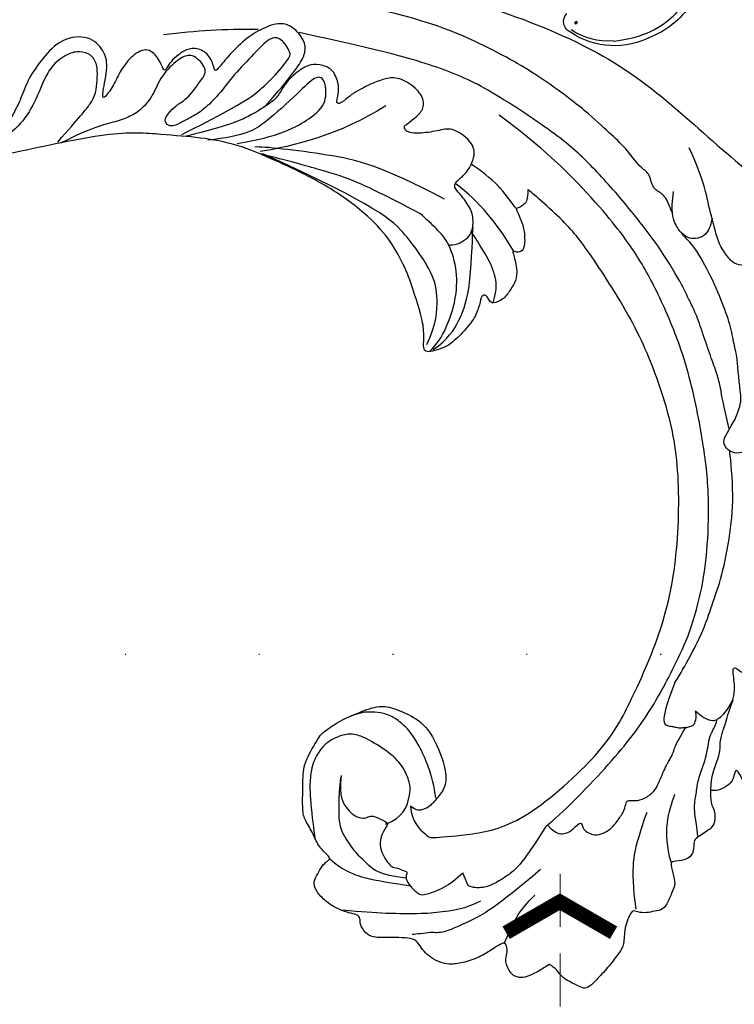
# Model space of a CAD drawing. Units: millimetres. Extents: x 5389 to 9589, y 1172 to 2657.
# Drawn here: x 8238 to 8323, y 1559 to 1677 of the extents above; entities that cross this region are included whole.
import ezdxf
from ezdxf.xclip import XClip

# ---------------------------------------------------------------- set-up
doc = ezdxf.new("R2010")
doc.units = ezdxf.units.MM
doc.header["$XCLIPFRAME"] = 2
doc.linetypes.add('DOT', pattern=[6.35, 0, -6.35])
doc.linetypes.add('HIDDEN', pattern=[9.525, 6.35, -3.175])
for name, color, linetype in [('A-04.尺寸標註', 4, 'Continuous'), ('H-08.木作(細線)', 8, 'Continuous'), ('IE-DIM', 3, 'Continuous'), ('文字', 4, 'Continuous'), ('格子', 1, 'Continuous')]:
    doc.layers.add(name, color=color, linetype=linetype)
doc.layers.add('logo', color=8, linetype='Continuous', plot=False)
doc.styles.add('CHINA', font='SIMPLEX.shx')
doc.styles.get("Standard").update_dxf_attribs({"font": 'arial.ttf'})
doc.styles.add('新細明體', font='txt')
doc.dimstyles.new('5', dxfattribs={"dimtxt": 12.5, "dimasz": 3.75, "dimexe": 2.5, "dimexo": 2.5, "dimgap": 1.5, "dimtad": 2, "dimdec": 0, "dimtxsty": '新細明體', "dimblk": 'ARCHTICK', "dimcen": 5, "dimclrd": 8, "dimclre": 8, "dimclrt": 4, "dimadec": 0, "dimazin": 0, "dimtfac": 1, "dimtdec": 0, "dimtix": 1, "dimtmove": 2, "dimatfit": 3, "dimldrblk": 'OPEN90', "dimfxl": 1.25, "dimlwd": 9, "dimlwe": 9, "dimarcsym": 0})
doc.dimstyles.new('DN-1', dxfattribs={"dimtxt": 2.6, "dimasz": 1, "dimexe": 1, "dimexo": 2, "dimgap": 0.5, "dimtad": 1, "dimdec": 0, "dimzin": 9, "dimdsep": 46, "dimtxsty": 'CHINA', "dimblk": 'ARCHTICK', "dimcen": 2, "dimdle": 1, "dimclrd": 5, "dimclre": 8, "dimclrt": 4, "dimadec": 1, "dimazin": 2, "dimtfac": 0.416667, "dimtdec": 0, "dimtix": 1, "dimtmove": 2, "dimatfit": 0, "dimldrblk": 'CCC', "dimfxl": 4, "dimfxlon": 1, "dimtzin": 0, "dimlwd": 25, "dimlwe": 25, "dimarcsym": 0})

# ---------------------------------------------------------------- blocks, each defined once
blk = doc.blocks.new('SE-21110L')
at = {"layer": 'H-08.木作(細線)'}
for points in [[(511.6, -461.9), (361.7, -488.5), (272.8, -511.3), (196.7, -540.5), (131.9, -574.7), (82.4, -617.8), (44.4, -667.3), (27.8, -725.6), (26.2, -729.8), (19.2, -733.8), (-0.1, -730.8), (-22, -715.9), (-23, -715.4), (-36.4, -739.7), (-43.4, -746.2), (-55.3, -750.2), (-70.2, -745.2), (-75.7, -735.3), (-79.6, -711), (-79.6, -711.4), (-92.5, -717.4), (-106.5, -713.4), (-111.4, -704.5), (-107, -664.8), (-107.9, -666.3), (-121.4, -672.7), (-144.2, -672.7), (-158.1, -671.2), (-169.1, -661.3), (-168.6, -661.3), (-201.9, -685.6), (-225.8, -708.5), (-240.7, -725.8), (-253.1, -738.7), (-259.1, -750.2), (-260.4, -756), (-259.3, -771.2), (-257.3, -780), (-257.7, -785.8), (-265.7, -791.8), (-278.2, -796.8), (-287.6, -796.8), (-304.1, -794.3), (-317, -787.3), (-329, -773.9), (-339.9, -737.1), (-339.5, -701.7), (-339.9, -701.7), (-348.9, -713.2), (-354.4, -725.6), (-359.2, -738.9), (-371.4, -759.7), (-377.7, -766), (-390.2, -768.5), (-401.7, -766.3), (-405.7, -756.9), (-406.7, -749.5), (-407.3, -747), (-414.5, -755.4), (-417.9, -766.9), (-427.3, -780.9), (-437.9, -792.1), (-447.8, -796.8), (-460, -796.2), (-471.8, -786.8), (-476.2, -767.2), (-477.8, -759.1), (-478.4, -760.1), (-489, -769.1), (-511.8, -781.3), (-530.8, -788.1), (-548.6, -790.6), (-563.2, -790.3), (-579.5, -787.2), (-595, -781.6), (-602.5, -772.2), (-603.8, -764.4), (-604.1, -751), (-599.4, -729.5), (-587.2, -706.5), (-571.7, -686.2), (-555.8, -672.8), (-546.1, -666), (-545.2, -665.4), (-555.1, -661.3), (-558.6, -652.3), (-556.7, -643.6), (-552, -637.9), (-542.4, -632), (-531.5, -627.6), (-516.5, -620.4), (-515.6, -618.6), (-534.3, -617.3), (-553, -609.2), (-560.1, -601.8), (-565.7, -589.9), (-565.8, -576.8), (-561.4, -569), (-553.9, -565.9), (-550.2, -563.7), (-549.5, -562.8), (-567.9, -560.6), (-713.3, -534.1), (-837.3, -472.2), (-958.1, -390.6), (-1091.9, -256.9), (-1183.3, -129.8), (-1219.2, -22.1), (-1255.1, 94.9), (-1293.9, 158.1), (-1318.4, 170.3), (-1345, 170.3), (-1365.4, 158.1), (-1381.7, 147.9), (-1394, 147.9), (-1406.7, 175.6), (-1406.7, 210.7), (-1389.1, 220.3), (-1374.7, 246.7), (-1361.9, 259.5), (-1338.8, 259.5), (-1322.8, 254.7), (-1319.6, 249.1), (-1311.6, 261.9), (-1303.6, 265.9), (-1283.6, 260.3), (-1271.9, 261), (-1254.4, 272.5), (-1217.4, 262.5), (-1190.8, 245.7), (-1185.8, 234.6), (-1186.8, 234.6), (-1183.3, 245.2), (-1188.3, 255.7), (-1199.3, 276.2), (-1211.4, 296.2), (-1211.4, 308.4), (-1204.8, 313.9), (-1198.3, 314.4), (-1193.3, 312.4), (-1192.3, 313.9), (-1195.3, 327.9), (-1195.8, 346.4), (-1188.8, 349.9), (-1180.3, 353.4), (-1171.3, 352.4), (-1157.7, 347.9), (-1157.7, 347.9), (-1149.7, 362.5), (-1155.9, 383.3), (-1163.1, 397.7), (-1171.2, 420.2), (-1174.4, 437), (-1160.7, 446.6), (-1154.3, 449), (-1148.7, 449), (-1149.5, 449), (-1153.5, 465), (-1146.3, 484.2), (-1136.7, 489.1), (-1129.5, 492.3), (-1117.5, 489.9), (-1114.2, 489.9), (-1109.4, 499.5), (-1088.6, 537.3), (-1072.6, 550.9), (-1058.1, 555.7), (-1042.9, 554.1), (-1029.3, 547.7), (-1029.3, 540.5), (-1014, 562.1), (-998.8, 584.5), (-989.2, 621.4), (-982.8, 649.4), (-963.5, 673.4), (-953.9, 679), (-941.9, 675), (-937.9, 670.2), (-933.1, 669.4), (-929.1, 674.2), (-923.5, 681.4), (-917, 695), (-903.4, 702.3), (-898, 708.8), (-883, 713.3), (-872.4, 707.3), (-869.4, 699.3), (-867.9, 689.7), (-869.4, 676.2), (-867.9, 671.7), (-858.4, 681.7), (-850.4, 684.2), (-836.3, 683.7), (-829.3, 678.2), (-829.3, 677.7), (-820.8, 691.7), (-821.3, 702.3), (-813.3, 714.3), (-807.2, 717.8), (-784.7, 718.3), (-781.2, 719.3), (-774.6, 730.3), (-765.1, 735.8), (-747.6, 728.8), (-744.1, 726.3), (-739.5, 739.8), (-736, 752.9), (-727.5, 758.4), (-714, 768.9), (-704.9, 770.9), (-694.9, 766.4), (-686.4, 763.9), (-677.3, 755.9), (-675.3, 751.9), (-655.8, 765.9), (-645.7, 784), (-636.7, 788), (-617.6, 795.6), (-597.1, 802.1), (-584, 805.1), (-577, 803.6), (-572.5, 795.6), (-561, 778.1), (-562.2, 768), (-556.9, 756.7), (-557.2, 757.4), (-538.4, 758), (-525.5, 756.1), (-518.3, 753), (-510.8, 744.5), (-513.6, 725.7), (-520.8, 720.4), (-524.6, 713.2), (-525.2, 707.8), (-520.2, 706.3), (-508.3, 706.9), (-492.9, 707.5), (-470.9, 703.4), (-456.2, 697.2), (-448.3, 690.6), (-441.4, 680.5), (-437, 669.3), (-436.1, 658.9), (-435.5, 648.9), (-426.7, 641.9), (-413, 633.1), (-393.8, 622.6), (-387.3, 612.2), (-388.1, 598.6), (-392.2, 594.6), (-391.4, 588.1), (-383.3, 581.7), (-374.5, 570.5), (-367.3, 556.9), (-363.3, 541.6), (-364.9, 528.8), (-372.9, 524), (-383.3, 517.5), (-391.4, 515.1), (-397.8, 515.1), (-397.8, 510.3), (-393, 494.3), (-396.2, 476.6), (-395.4, 457.4), (-399.4, 447), (-417.8, 418.1), (-429.1, 399.6), (-459.6, 384.4), (-462.8, 381.2), (-487.7, 378.8), (-508.6, 381.2), (-539.1, 386), (-552.7, 395.6), (-568.8, 417.3), (-580.8, 443), (-572, 495.1), (-559.9, 512.7), (-543.9, 518.4), (-531.8, 522.4), (-523, 521.6), (-515.5, 518.9), (-512.3, 510.2)], [(-679.9, 754.1), (-700.2, 706), (-729.4, 680.6), (-740.8, 669.2), (-751, 661.6)], [(-788.1, 717.4), (-797, 697), (-801, 685.2), (-814.4, 670.8), (-822.3, 659.9), (-840.2, 646), (-847.6, 638.1), (-855.6, 630.1), (-862, 620.7), (-872.9, 616.2), (-879.5, 609.8)], [(-744.6, 727.5), (-754.8, 690.8), (-772.6, 674.3), (-790.3, 660.4)], [(-523.8, 708.1), (-544.1, 694.2), (-556.8, 685.3), (-578.4, 679), (-584.7, 677.7)], [(-829.6, 677.9), (-839.8, 663), (-849.4, 656.8), (-865, 642.2), (-868.1, 634.8), (-874, 629.2), (-877.7, 625.2), (-883.6, 620.8), (-899.7, 605.7), (-907.5, 599.8)], [(-606.3, 654.9), (-536.5, 666.3), (-508.6, 665), (-464.2, 660), (-459.1, 652.4), (-438.8, 644.8), (-435, 642.2)], [(-640.9, 613.5), (-644.4, 629.9), (-656.1, 634.1), (-663.5, 633.8), (-679.9, 629.4), (-672.7, 639.5), (-682.9, 654.6), (-693, 656.1), (-703.1, 657), (-716.6, 651.7), (-729.1, 645.9), (-735.4, 638.2), (-737.8, 637.8), (-742.1, 639.7), (-745.5, 642.6), (-755.6, 646.9), (-772, 644.5), (-778.7, 640.2), (-799, 625.3), (-809.1, 620.4), (-816.3, 614.7), (-823.5, 608.4), (-843.3, 598.3)], [(-379.1, 574.6), (-397.4, 588.1), (-421.3, 604.8), (-460.2, 628.6), (-480.9, 638.1), (-504.7, 648.5), (-526.2, 650.1)], [(-638.2, 614), (-597.6, 634.5), (-579.5, 639.5), (-566.8, 641), (-558.8, 641), (-550.8, 641), (-539.2, 639.2), (-533.9, 636.5), (-528, 633.3), (-523.2, 628.9), (-522.3, 625.3), (-525, 610.4), (-525, 610.4)], [(-638.2, 614), (-662.4, 610.6), (-741.6, 590.8), (-816.6, 561.4), (-869.7, 528), (-904.7, 505.3), (-947.1, 464.3), (-976, 427.2), (-1010.9, 373.2), (-1037.5, 314.1), (-1069, 224.8), (-1081.1, 142.3), (-1083.5, 87.8), (-1078.6, 27), (-1056.8, -73.7), (-1027.7, -142.8)], [(-460, 436), (-444.1, 456.4), (-445.6, 478.3), (-450.9, 488.8), (-457.7, 494.9), (-463.8, 494.9), (-469.1, 497.1), (-478.1, 512.2), (-478.9, 514.5), (-465.3, 520.5), (-456.2, 531.1), (-454, 542.4), (-454, 553), (-455.5, 561.3), (-460, 564.3), (-468.3, 574.9), (-468.3, 576.4), (-462.3, 580.2), (-462.3, 592.2), (-466.8, 606.6), (-472.1, 609.6), (-496.3, 614.9), (-513.7, 612.6), (-525, 610.4)], [(-858.9, 546.1), (-832.4, 566.6), (-821.7, 580.1), (-823.7, 584.9), (-827.5, 587.8), (-830.9, 590.7), (-834.8, 594.6), (-838.2, 597), (-840.6, 597), (-842.5, 599.5), (-849.3, 600.4), (-852.2, 601.4), (-859.5, 595.6), (-862.9, 587.4), (-862.4, 587.4), (-866.3, 600.4), (-875, 609.6), (-878.9, 609.6), (-886.6, 609.6), (-897.7, 605.3), (-908.9, 599), (-917.6, 587.8), (-922.4, 576.2), (-925.8, 569), (-929.7, 565.1), (-935.5, 582.5), (-943.3, 587.8), (-949.6, 587.8), (-956.8, 586.9), (-966, 583.5), (-980.5, 572.9), (-989.3, 557.3), (-993.2, 539.9), (-993.2, 526.3), (-994.2, 511.8), (-997.1, 501.7), (-1016.9, 481.4), (-1026.7, 483.2), (-1018.9, 495.8), (-1015.5, 507.9), (-1019.9, 516.1), (-1023.7, 521.4), (-1029.1, 521.9), (-1035.4, 520), (-1031, 527.7), (-1029.1, 543.2), (-1028.6, 544.1)], [(-512.3, 510.2), (-503.5, 526.5), (-512.3, 554.2), (-512.3, 554.2), (-556.3, 576.8), (-617.3, 597.8), (-746.3, 571.8), (-795.4, 542.9), (-879.7, 485), (-942.6, 415.9), (-1004.3, 315.3), (-1025.7, 238.6), (-1039.5, 156.8), (-1035.8, 47.5), (-1030.5, 7.8), (-1011.7, -49.8), (-1011.3, -48.9)], [(-397.2, 514.5), (-403.4, 533.6), (-417.6, 551.5), (-429.6, 563.2), (-446, 577.1), (-463.6, 591.9)], [(-463.3, 581), (-437.8, 561), (-432.9, 544.3), (-427.4, 524.2), (-426, 502.6), (-427, 480), (-458.9, 437.7)], [(-858.9, 546.1), (-881.7, 534.2), (-920, 511.1), (-943.9, 489.5), (-971.9, 467.2), (-1007.8, 427.3), (-1037.3, 386.7), (-1055.7, 346), (-1057.5, 342.6)], [(-475.6, 513), (-497.6, 517.9), (-520.8, 497.2), (-526, 486), (-529.4, 465.5), (-525.1, 444.9), (-509.8, 414.2), (-498.9, 400.8), (-486.6, 394.7), (-463.4, 392.2), (-443.9, 402), (-430.4, 413), (-413.3, 439.8), (-395, 483.8)], [(-543.1, 517.3), (-554.5, 491.7), (-560.2, 446.5), (-555.5, 422.3), (-549.1, 406.8), (-539.2, 395.5), (-528.4, 388.2), (-516.7, 382.4), (-501.6, 380.4)], [(-1070.5, 319.6), (-1079.5, 290.2), (-1087.5, 271.2), (-1091.5, 257.3), (-1096, 233.6), (-1102, 206.1), (-1107.5, 180.2), (-1108.5, 162.7), (-1110.5, 149.7), (-1111.5, 94.7), (-1103.5, 28.1), (-1091, -38.3), (-1076.5, -85.4), (-1030, -183.2), (-995.5, -229.8), (-952.5, -276.7), (-874, -350.3)], [(-1237.9, 79), (-1248.6, 174), (-1247, 210.3), (-1246.2, 231.8), (-1242.8, 242.5), (-1224.7, 243.3), (-1207.3, 234.3), (-1196.6, 207.8), (-1195.7, 183.9), (-1193.2, 167.4), (-1185.8, 161.6), (-1176.7, 154.2), (-1174.2, 141.8), (-1173.4, 122.8), (-1179.2, 104.6), (-1186.6, 77.4), (-1197.4, 48.5), (-1202.3, 7.2)], [(-1182.4, 93.3), (-1175.6, 101.4), (-1165.5, 107.2), (-1155.2, 105.3), (-1146.5, 100.8), (-1141.6, 90.8), (-1140.3, 76.9), (-1143.9, 61.5), (-1159.4, 42.5)], [(-1011.3, -48.9), (-1004.8, -38.7), (-1000.8, -36.7), (-994.9, -35.7), (-988, -36.7), (-987, -37.2), (-985.5, -14), (-973.6, 7.8), (-966.2, 11.2), (-959.3, 6.8), (-958.8, 3.3), (-957.8, 4.8), (-951.9, 26.1), (-943, 37.4), (-933.6, 41.9), (-919.7, 48.8), (-904.4, 46.3), (-903.9, 40.9), (-903.9, 35.5), (-902.9, 31.5), (-897.5, 31.5), (-889.5, 41.4), (-875.7, 51.3), (-849.5, 59.7), (-831.7, 62.1), (-819.8, 59.2), (-808.9, 56.2), (-805.4, 51.3), (-811.9, 41.9), (-816.3, 34.5), (-823.7, 20.6), (-832.1, -15.5), (-838.2, -43.2), (-839.8, -81.2), (-833.5, -116.8), (-811.3, -173.7), (-769.7, -236.4), (-741.8, -274.4), (-708.9, -303.5), (-670.9, -330), (-624.1, -364.2), (-502.9, -403.3), (-421.9, -435.7), (-328.8, -441.7), (-116.2, -427.6), (82.2, -405.3), (248.2, -368.9), (389.9, -344.6), (740.4, -332.4), (971.2, -360.8), (1214.1, -447.7), (1398.3, -577.2), (1412.5, -605.5), (1416.5, -652), (1396.3, -660.1), (1345.7, -637.9), (1305.2, -593.4), (1230.3, -544.8), (1201.9, -526.6), (1131.1, -502.3), (1033.9, -470), (969.1, -455.8), (900.3, -445.7), (835.5, -431.5), (776.8, -431.5), (511.6, -461.9)], [(-816.3, 56.6), (-837.3, 55), (-860.6, 44.5), (-894.5, 15.5), (-927.6, -38.4), (-932.4, -44.1)], [(-811.3, 56.1), (-826.6, 52.9), (-847.6, 39.2), (-869.3, 20.7), (-889.5, -8.2), (-898.3, -42.8), (-894.3, -64.6), (-889.5, -80.6), (-886.3, -91.1)], [(-812.6, 47.4), (-835.2, 32.8), (-853.8, 4.9), (-863.1, -18.9), (-860.4, -76), (-848.5, -123.8), (-762.1, -248.6)], [(-906.2, 45.4), (-920.3, 33.3), (-925.1, 18), (-929.2, 1.1), (-927.6, -41.6)], [(-959, 4.5), (-960, -26.1), (-954.3, -69.7), (-941.3, -98.8)], [(-897.2, -40.9), (-904.5, -35.2), (-924, -36), (-932.1, -44.1), (-941, -57.9), (-941, -76.6), (-937.8, -93.6), (-937.8, -96.8), (-941, -100.9), (-949.2, -102.5), (-961.3, -104.1), (-982.4, -118.7), (-982.4, -137.4), (-971.9, -160.1), (-955.7, -164.1), (-932.9, -173.9), (-924.8, -180.4), (-922.4, -185.2), (-923.2, -190.1), (-926.4, -190.1), (-937.8, -191.7), (-952.4, -194.1), (-961.3, -204.7), (-959.3, -224.9), (-946.6, -245.7), (-932.9, -250.7), (-916.1, -253.8), (-900.9, -254.8), (-888.7, -254.8), (-877.5, -252.8), (-872.5, -252.8), (-869.4, -253.8), (-869.4, -257.3), (-876, -262.4), (-883.6, -274.6), (-886.2, -293.3), (-875, -305.5), (-863.3, -312.6), (-845, -311.1), (-829.3, -307.5), (-813.1, -298.4), (-804.9, -295.9), (-770.9, -294.9), (-745, -298.4), (-694.8, -313.6)], [(-987.6, -37.6), (-986, -53.6), (-984.5, -74.9), (-973, -101.9), (-968.9, -110.2)], [(-920.2, -90.6), (-876.4, -163.6), (-832.5, -206.1), (-766.1, -256.5), (-758.1, -260.5)], [(-886.3, -91.1), (-861.2, -131.6), (-840.3, -164.6), (-813.7, -194.3), (-783.9, -225.7), (-759.7, -250.1)], [(-917.6, -222), (-852.5, -220.7), (-796.6, -238), (-760.8, -252.6)], [(-742.2, -275.1), (-787.3, -256.5), (-840.5, -253.9), (-861.8, -264.5), (-872.4, -288.4), (-864.4, -296.4), (-837.8, -289.7), (-782, -277.8), (-754.1, -277.8), (-714.2, -296.4)], [(-795.7, -296.7), (-817.6, -303.2), (-843.6, -312.9), (-862.3, -321), (-872.8, -331.6), (-874.5, -348.6), (-866.3, -372.1), (-837.9, -377.8), (-814.4, -377), (-785.1, -369.7), (-766.5, -362.4), (-763.2, -362.4), (-768.9, -378.6), (-763.2, -395.6), (-749.4, -402.9), (-736.4, -402.1), (-724.2, -399.7), (-715.3, -394.8), (-711.2, -393.2), (-714.9, -411.3), (-709.3, -430.1), (-685.9, -429.5), (-665.6, -420.4), (-650.4, -409.3), (-631.6, -401.7), (-633.6, -407.7), (-659, -434.6), (-663.1, -451.9), (-658, -476.7), (-627, -491.4), (-595, -481.8), (-569.2, -470.6), (-548.3, -453.4), (-531.1, -442.7), (-518.4, -435.6), (-501.1, -433.1), (-499.6, -435.6), (-501.6, -444.3), (-503.7, -455.4), (-504.2, -467.1), (-515.8, -473.2), (-523.5, -479.8), (-529, -495.5), (-523.5, -505.1), (-503.1, -519.4), (-478.7, -525), (-436, -525), (-400.5, -517.9), (-364.4, -511.3), (-344.6, -507.2), (-338.6, -507.7), (-290.6, -510.8), (-275.4, -508.2), (-275.9, -518.4), (-267.8, -525.5), (-243.9, -532.1), (-221.1, -525.5), (-175.9, -506.7), (-131.1, -487.4), (-88.5, -478.3), (-65.1, -473.3), (-33.6, -466.2), (8.5, -460.6), (24.8, -456), (98, -432.5), (133.1, -421.9), (174.2, -413.3), (306.8, -381.8), (426.7, -363.5), (582.6, -344.7), (699.4, -339.4)], [(-691.2, -318.3), (-771.8, -311.7), (-803.4, -315.9), (-837.5, -325.8), (-847.5, -330.8), (-853.3, -333.3), (-852.5, -356.5), (-841.6, -364), (-815, -356.5), (-781, -347.4), (-752.7, -335.8), (-728.6, -330), (-712.8, -330), (-696.2, -330.8), (-688.7, -331.6), (-682.1, -334.9), (-681.2, -344.1), (-690.4, -348.2), (-702, -351.5), (-716.1, -351.5), (-727.8, -354.9), (-738.6, -359.8), (-751.9, -364.8), (-755.2, -369.8), (-756, -378.9), (-752.7, -388.9), (-748.6, -395.5), (-735.3, -398), (-705.3, -391.4), (-686.2, -375.6), (-664.6, -368.2), (-649.6, -368.2), (-631.4, -371.5), (-609.7, -378.9), (-580.7, -382.3), (-562.4, -383.9)], [(-833.7, -378.9), (-798.6, -400.4), (-770.6, -414.8), (-733.8, -431.5)], [(-559.3, -386.6), (-597.2, -399), (-619.6, -405.8), (-631.5, -416.7), (-639.9, -428.6), (-647.7, -441.6), (-648.2, -456.2), (-637.8, -466.5), (-625.3, -471.2), (-597.7, -469.7), (-572.3, -449.9), (-541.1, -429.1), (-507.3, -422.9), (-478.7, -422.9), (-445.4, -424.5)]]:
    blk.add_open_spline(points, degree=3, dxfattribs=at)
for points, knots in [([(-1022, 483), (-1011.7, 476.7), (-1012, 467), (-1013.5, 455.2), (-1018.1, 447), (-1026.2, 438.5), (-1035, 432.2), (-1048.6, 412.8), (-1059.8, 393.9), (-1069.5, 376.5), (-1082.1, 353.2), (-1074.8, 352.8), (-1062.7, 350.3), (-1055.4, 341.1), (-1054.9, 328.1), (-1066.6, 322.3), (-1077.2, 316), (-1083.5, 312.9), (-1096.1, 302.8), (-1101.9, 295), (-1106.3, 284.9), (-1114.5, 267), (-1123.3, 250), (-1125.7, 239.6), (-1134.9, 217.4), (-1140.7, 188.3), (-1146.5, 147.7), (-1147, 107.7), (-1142.7, 96.6), (-1142.1, 89.8)], [0, 0, 0, 0, 1, 2, 3, 4, 5, 6, 7, 8, 9, 10, 11, 12, 13, 14, 15, 16, 17, 18, 19, 20, 21, 22, 23, 24, 25, 26, 26.837127, 26.837127, 26.837127, 26.837127]), ([(-1144.9, 63.7), (-1145.5, 60.5), (-1147.8, 47.6), (-1147, 37.2), (-1139.3, 27.5), (-1146.5, 7.2), (-1139.8, -0.8), (-1137.3, -32.7), (-1130.1, -55.5), (-1119.9, -92), (-1097.1, -150.1), (-1062.2, -216.1), (-1010.3, -288.3), (-957.5, -335.3)], [27.699063, 27.699063, 27.699063, 27.699063, 28, 29, 30, 31, 32, 33, 34, 35, 36, 37, 38, 38, 38, 38])]:
    blk.add_open_spline(points, degree=3, knots=knots, dxfattribs=at)
blk = doc.blocks.new('logo')
at = {"layer": 'logo'}
h = blk.add_hatch(color=256, dxfattribs=at)
edge = h.paths.add_edge_path()
edge.add_ellipse((0.18, 0.6), major_axis=(0.323, 0.566), ratio=0.659111, start_angle=263.8576, end_angle=429.825)
edge.add_arc((0.02, 1.39), 0.399, 258.9967, 261.058)
edge.add_ellipse((0.18, 0.6), major_axis=(0.314, 0.551), ratio=0.659838, start_angle=263.243, end_angle=428.5195, ccw=False)
edge.add_arc((0.51, 0.37), 0.0433, 263.9962, 282.4455)
edge = h.paths.add_edge_path()
edge.add_ellipse((0.18, 0.6), major_axis=(0.314, 0.551), ratio=0.659838, start_angle=70.2744, end_angle=262.8394, ccw=False)
edge.add_arc((0.03, 1.2), 0.237, 245.2323, 248.2557, ccw=False)
edge.add_ellipse((0.18, 0.6), major_axis=(0.323, 0.566), ratio=0.659111, start_angle=71.1999, end_angle=263.5875)
edge.add_arc((0.5, 0.37), 0.0389, 266.4658, 288.3928, ccw=False)
edge = h.paths.add_edge_path(flags=17)
edge.add_line((0.2, 1.02), (0.2, 1.03))
edge.add_arc((0.02, 1.39), 0.399, 261.058, 296.4699, ccw=False)
edge.add_ellipse((0.18, 0.6), major_axis=(0.314, 0.551), ratio=0.659838, start_angle=68.5195, end_angle=70.2744)
edge.add_arc((0.03, 1.2), 0.237, 248.2557, 287.7329)
edge.add_arc((0.18, 0.84), 0.155, 119.2735, 139.7006)
edge.add_arc((0.45, 0.59), 0.526, 137.2638, 146.3296)
edge.add_arc((0.7, 0.49), 0.794, 150.4954, 153.1332)
edge.add_arc((0.17, 0.07), 0.799, 100.8186, 103.2077, ccw=False)
edge.add_arc((0.3, 0.68), 0.325, 138.9231, 148.8948, ccw=False)
edge.add_arc((0.62, 0.39), 0.758, 124.4657, 138.4002, ccw=False)
edge = h.paths.add_edge_path()
edge.add_arc((0.03, 1.2), 0.237, 233.3596, 245.2323)
edge.add_ellipse((0.18, 0.6), major_axis=(0.323, 0.566), ratio=0.659111, start_angle=69.825, end_angle=71.1999, ccw=False)
edge.add_arc((0.02, 1.39), 0.399, 251.1923, 258.9967, ccw=False)
h.paths.add_polyline_path([(-0.05, 0.82, -0.021859), (-0.02, 0.83, -0.004955), (-0.01, 0.85, 0.012967), (-0.05, 0.83, 0.223317), (-0.2, 0.65, 0.425243), (-0.17, 0.61, 0.393247), (-0.02, 0.74, -0.084558), (0.02, 0.84, 0.019194), (-0.02, 0.83, 0.004726), (-0.02, 0.82, 0.021148), (-0.04, 0.73, -0.080721), (-0.07, 0.66, -0.104113), (-0.11, 0.63, -0.094873), (-0.16, 0.62, -0.207877), (-0.18, 0.64, -0.223034), (-0.18, 0.67, -0.16869)], flags=17)
h.paths.add_polyline_path([(0.36, 0.97, 0.088592), (0.28, 0.95, 0.140724), (0.2, 0.82, -0.012272), (0.2, 0.81, -0.041532), (0.22, 0.8, 0.005558), (0.22, 0.82, -0.187874)], flags=17)
h.paths.add_polyline_path([(0.19, 0.73, 0.011592), (0.2, 0.77, 0.056884), (0.19, 0.79, -0.271208), (0.1, 0.71, -0.679677), (0.04, 0.82, -0.290071), (0.16, 0.82, -0.103922), (0.19, 0.79, 0.053349), (0.2, 0.81, -0.004508), (0.2, 0.82, 0.220604), (0.1, 0.86, -0.015501), (0.05, 0.85, 0.008768), (0.03, 0.85, 0.029539), (0.02, 0.84, 1.009367)], flags=17)
h.paths.add_polyline_path([(0.22, 0.8, -0.008928), (0.2, 0.77, -0.347678), (0.17, 0.63, 0.00727), (0.06, 0.58, -0.035606), (0.06, 0.58, 0.01139), (0.07, 0.57, 0.012101), (0.15, 0.61, 0.461639)], flags=17)
h.paths.add_polyline_path([(0.11, 0.67, 0.433181), (0.03, 0.63, 0.04486), (0.03, 0.62, -0.026783), (0.04, 0.62, -0.142026), (0.05, 0.64, -0.307429), (0.09, 0.66, -0.953401), (0.07, 0.62, 0.069613), (0.04, 0.62, 0.042891), (0.04, 0.62, -0.067719), (0.07, 0.61, 0.893379)], flags=17)
h.paths.add_polyline_path([(0.02, 0.61, -0.009243), (0.03, 0.61, -0.026651), (0.03, 0.62, 0.013684), (0.02, 0.62, 0.174326), (0, 0.61, 0.391287), (0.01, 0.57, 0.210555), (0.04, 0.56), (0.04, 0.56, 0.001326), (0.05, 0.57, -0.005065), (0.05, 0.57, -0.027528), (0.04, 0.57, -0.195292), (0.02, 0.58, -0.659298)], flags=17)
h.paths.add_polyline_path([(0.04, 0.62, 0.023127), (0.03, 0.61, 0.184672), (0.04, 0.57, 0.098355), (0.06, 0.58, -0.009788), (0.05, 0.58, -0.240413)], flags=17)
h.paths.add_polyline_path([(0.07, 0.57, -0.002039), (0.05, 0.57, 0.07599), (0.1, 0.55, 0.108431), (0.23, 0.55, -0.004552), (0.23, 0.56, -0.028332), (0.17, 0.55, -0.123708)], flags=17)
h.paths.add_polyline_path([(0.4, 0.74, -0.55173), (0.42, 0.69, -0.18979), (0.3, 0.57, -0.013881), (0.27, 0.56, 0.011039), (0.27, 0.56, 0.022162), (0.29, 0.56, -0.010966), (0.31, 0.57, -0.001761), (0.35, 0.58, 0.034744), (0.38, 0.6, 0.086103), (0.43, 0.67, 0.506659), (0.4, 0.76, 0.355205), (0.25, 0.67, 0.093422), (0.23, 0.56, 0.017263), (0.27, 0.56, -0.31391)], flags=17)
h.paths.add_polyline_path([(0.26, 0.55, -0.009702), (0.27, 0.55, -0.004936), (0.27, 0.56, -0.035369), (0.24, 0.55, -0.002587), (0.23, 0.55, 0.014405), (0.24, 0.53, -0.020509)], flags=17)
h.paths.add_polyline_path([(0.27, 0.55, -0.007857), (0.27, 0.55, 0.009702), (0.26, 0.55, 0.020509), (0.24, 0.53, 0.000681), (0.24, 0.53, -0.002588), (0.24, 0.53, -0.013713), (0.25, 0.53, -0.01198)], flags=17)
h.paths.add_polyline_path([(0.28, 0.52, -0.036579), (0.27, 0.55, 0.01198), (0.25, 0.53, 0.013411), (0.24, 0.53, 0.001089), (0.24, 0.53, 0.015933), (0.24, 0.43, -0.190203), (0.19, 0.3, -0.266161), (0.12, 0.27, -0.207317), (0.18, 0.48, -0.064593), (0.24, 0.53, -0.001017), (0.24, 0.53, -0.000681), (0.24, 0.53, 0.152538), (0.11, 0.38, 0.230241), (0.11, 0.24, 0.234095), (0.21, 0.27, 0.172717), (0.27, 0.37, 0.028132), (0.28, 0.44, -0.014352), (0.28, 0.46, 0.062016), (0.31, 0.45, 0.349487), (0.46, 0.53, 0.392407), (0.44, 0.61, 0.130108), (0.38, 0.6, 0.001865), (0.35, 0.58, -0.054721), (0.29, 0.56, 0.014593), (0.27, 0.55, 0.007857), (0.27, 0.55, -0.01108), (0.3, 0.56, -0.100678), (0.41, 0.59, -0.349203), (0.43, 0.57, -0.402437), (0.32, 0.46, -0.009974), (0.32, 0.47, 0.613372), (0.29, 0.51, 0.175713), (0.28, 0.5, -0.002484), (0.28, 0.49, -0.463644), (0.3, 0.49, -0.513768), (0.3, 0.47, -0.075052), (0.28, 0.48, 0.007944)], flags=17)
h.paths.add_polyline_path([(0.31, 0.45, -0.062016), (0.28, 0.46, -0.007786), (0.28, 0.44, 0.027572), (0.28, 0.41, 0.0582), (0.28, 0.4, 0.26466), (0.38, 0.29, 0.315327), (0.49, 0.33, -0.025867), (0.49, 0.33, -0.380363), (0.35, 0.33, -0.153954), (0.31, 0.4, -0.090831)], flags=17)
h.paths.add_polyline_path([(0.46, 0.37, 0.336432), (0.49, 0.33, 0.025867), (0.49, 0.33, 0.026394), (0.5, 0.33, -0.025927), (0.49, 0.33, -0.173285), (0.47, 0.35, -0.685315), (0.49, 0.38, -0.491027), (0.5, 0.35, -0.040547), (0.49, 0.33, 0.025927), (0.5, 0.33, 0.139653), (0.51, 0.36, 1.004843)], flags=17)
h.paths.add_polyline_path([(0.41, 1, 0.143839), (0.35, 1, 0.069213), (0.28, 0.95, -0.088592), (0.36, 0.97, 0.404636)], flags=17)
h.paths.add_polyline_path([(0.27, 0.95, -0.01627), (0.28, 0.95, -0.069213), (0.35, 1, 0.037626), (0.22, 0.93, -0.082213), (0.04, 0.85, 0.004306), (0.02, 0.85, 0.008989), (0.02, 0.84, -0.006474), (0.03, 0.85, -0.136946), (0.1, 0.86, 0.054668)], flags=17)
for points in [[(0.02, 0.84, 0.019194), (-0.02, 0.83, 0.004726), (-0.02, 0.82, -0.044587), (-0.04, 0.73, -0.07623), (-0.08, 0.67, -0.235864), (-0.16, 0.62, -0.450297), (-0.18, 0.67, -0.16869), (-0.05, 0.82, -0.021859), (-0.02, 0.83, -0.004955), (-0.01, 0.85, 0.012967), (-0.05, 0.83, 0.223317), (-0.2, 0.65, 0.425243), (-0.17, 0.61, 0.393247), (-0.02, 0.74, -0.084558)], [(-0.16, 0.62, -0.206522), (-0.18, 0.64, 0.207877), (-0.16, 0.62, 0.024305), (-0.15, 0.62, -0.043373)], [(0.27, 0.56, -0.011039), (0.27, 0.56, -0.017263), (0.23, 0.56, 0.004552), (0.23, 0.55, 0.002587), (0.24, 0.55, 0.035369)]]:
    blk.add_hatch(color=256, dxfattribs=at).paths.add_polyline_path(points)
h = blk.add_hatch(color=256, dxfattribs=at)
edge = h.paths.add_edge_path()
edge.add_ellipse((0.18, 0.6), major_axis=(0.314, 0.551), ratio=0.659838, start_angle=68.5195, end_angle=70.2744, ccw=False)
edge.add_arc((0.02, 1.39), 0.399, 258.9967, 261.058, ccw=False)
edge.add_ellipse((0.18, 0.6), major_axis=(0.323, 0.566), ratio=0.659111, start_angle=69.825, end_angle=71.1999)
edge.add_arc((0.03, 1.2), 0.237, 245.2323, 248.2557)
h = blk.add_hatch(color=256, dxfattribs=at)
h.paths.add_polyline_path([(0.22, 0.8, 0.041532), (0.2, 0.81, 0.012272), (0.2, 0.82, 0.004508), (0.2, 0.81, -0.053349), (0.19, 0.79, -0.056884), (0.2, 0.77, 0.008928)])
h.paths.add_polyline_path([(0.02, 0.84, -0.008989), (0.02, 0.85, 0.010425), (-0.01, 0.85, 0.004955), (-0.02, 0.83, -0.019194)])
h.paths.add_polyline_path([(0.1, 0.86, 0.136946), (0.03, 0.85, -0.008768), (0.05, 0.85, 0.015501)])
h.paths.add_polyline_path([(0.04, 0.62, 0.026783), (0.03, 0.62, 0.026651), (0.03, 0.61, -0.023127), (0.04, 0.62, -0.042891)])
h.paths.add_polyline_path([(0.07, 0.57, -0.01139), (0.06, 0.58, -0.098355), (0.04, 0.57, 0.027528), (0.05, 0.57, 0.005065), (0.05, 0.57, 0.002039)])
for p, q in [((0.04, 0.56), (0.04, 0.56)), ((0.2, 1.03), (0.2, 1.02))]:
    blk.add_line(p, q, dxfattribs=at)
at = {"layer": 'logo', "lineweight": 0}
for p, q in [((0.04, 0.56), (0.04, 0.56)), ((0.2, 1.02), (0.2, 1.03))]:
    blk.add_line(p, q, dxfattribs=at)
at = {"layer": 'logo'}
for points in [[(-0.17, 0.61, -0.425243), (-0.2, 0.65, -0.223317), (-0.05, 0.83, -0.027703), (0.04, 0.85, 0.082213), (0.22, 0.93, -0.037626), (0.35, 1, -0.143839), (0.41, 1, -0.872775)], [(-0.16, 0.62, -0.434531), (-0.18, 0.67, -0.16869), (-0.05, 0.82, 0.909183)], [(0.2, 1.02, 0.060876), (0.06, 0.9, 0.137716), (-0.02, 0.74, -0.393247), (-0.17, 0.61, 79.578459)], [(-0.11, 1.01, 0.200172), (0.2, 1.03, -0.066965)], [(-0.11, 1.01, 0.241802), (0.1, 0.98, 0.575938)], [(-0.05, 0.82, -0.056349), (0.05, 0.85, 0.070229), (0.27, 0.95, 0.769245)], [(-0.02, 0.82, 0.021148), (-0.04, 0.73, 0.658186)], [(0.06, 0.94, 0.039578), (0.01, 0.88, 0.021193), (-0.02, 0.82, 0.700396)], [(0.04, 0.56, -0.210555), (0.01, 0.57, -0.391287), (0, 0.61, -0.174326), (0.02, 0.62, -0.110406), (0.07, 0.62, 0.953401), (0.09, 0.66)], [(0.22, 0.82, -0.026083), (0.19, 0.73, -1.009367), (0.02, 0.84, 0.624773)], [(0.06, 0.58, -0.338614), (0.02, 0.58, -0.659298), (0.02, 0.61, -0.100316), (0.07, 0.61, 0.893379), (0.11, 0.67, 0.433181), (0.03, 0.63, 0.289299), (0.05, 0.57, 0.081086), (0.1, 0.55, -0.684784)], [(0.02, 0.84, -0.416943), (0.2, 0.81, 0.828532)], [(0.2, 0.81, -0.329321), (0.1, 0.71, -0.679677), (0.04, 0.82, 0.415871)], [(0.04, 0.82, -0.290071), (0.16, 0.82, -0.539799), (0.17, 0.63, 0.00727), (0.06, 0.58, -1.51475)], [(0.09, 0.66, 0.307429), (0.05, 0.64, 0.446432), (0.05, 0.58, 0.145269), (0.17, 0.55, -0.214979)], [(0.15, 0.61, -0.015466), (0.04, 0.56, 0.608014)], [(0.1, 0.98, 0.089367), (0.06, 0.94, 0.028397)], [(0.28, 0.46, -0.035926), (0.27, 0.37, -0.172717), (0.21, 0.27, -0.234095), (0.11, 0.24, -0.230241), (0.11, 0.38, -0.17359), (0.26, 0.55)], [(0.1, 0.55, 0.111049), (0.24, 0.55, 0.147976), (0.38, 0.6, 0.393525)], [(0.24, 0.53, 0.016972), (0.24, 0.43, -0.190203), (0.19, 0.3, -0.266161), (0.12, 0.27, -0.290937), (0.25, 0.53, 0.211969)], [(0.2, 0.81, -0.513007), (0.15, 0.61, -1.702754)], [(0.17, 0.55, 0.059536), (0.3, 0.57, 0.18979), (0.42, 0.69, 0.55173), (0.4, 0.74, 0.38162), (0.28, 0.52, -0.007944), (0.28, 0.48, -0.007944)], [(0.19, 1.02, 0.002733), (0.2, 1.02)], [(0.35, 1, 0.216717), (0.2, 0.81, 0.638327)], [(0.36, 0.97, 0.187874), (0.22, 0.82, 0.783226)], [(0.38, 0.6, 0.086103), (0.43, 0.67, 0.506659), (0.4, 0.76, 0.355205), (0.25, 0.67, 0.113269), (0.24, 0.53, 0.583131)], [(0.25, 0.53, -0.023063), (0.3, 0.56, -0.100678), (0.41, 0.59, -0.349203), (0.43, 0.57, -0.402437), (0.32, 0.46, -0.247136)], [(0.26, 0.55, -0.035274), (0.31, 0.57, -0.003626), (0.38, 0.6, 0.389489)], [(0.27, 0.95, -0.105013), (0.36, 0.97, 0.404636), (0.41, 1, 1.743742)], [(0.38, 0.6, -0.130108), (0.44, 0.61, -0.392407), (0.46, 0.53, -0.420619), (0.28, 0.46, -0.420619)], [(0.28, 0.5, -0.175713), (0.29, 0.51, -0.613372), (0.32, 0.47)], [(0.3, 0.47, 0.513768), (0.3, 0.49, 0.463644), (0.28, 0.49, 0.463644)], [(0.3, 0.47, -0.075052), (0.28, 0.48)], [(0.31, 0.45, 0.090831), (0.31, 0.4, 0.169704), (0.36, 0.32)], [(0.32, 0.47, 0.009974), (0.32, 0.46, 0.009974)], [(0.51, 0.36, -0.166662), (0.49, 0.33, -0.70739)]]:
    blk.add_lwpolyline(points, format="xyb", dxfattribs=at)
at = {"layer": 'logo', "lineweight": 0}
for centre, radius, start, end in [((0.07, 0.58), 0.28, 114.7362, 165.0904), ((-0.16, 0.65), 0.0374, 171.8348, 263.9838), ((0.09, 0.56), 0.292, 119.8523, 158.1526), ((-0.15, 0.65), 0.0336, 149.7688, 246.7364), ((-0.16, 0.76), 0.146, 267.5844, 353.4527), ((-0.17, 0.73), 0.111, 272.2715, 325.3573), ((0.02, 1.39), 0.399, 251.1923, 296.4699), ((-0.26, 0.8), 0.225, 324.2142, 341.6511), ((0.17, 0.07), 0.799, 103.2077, 106.1792), ((0.14, 0.4), 0.462, 110.1482, 115.1572), ((-0.51, 0.9), 0.5, 339.9296, 350.1414), ((0.7, 0.49), 0.794, 153.1332, 154.2687), ((0.7, 0.49), 0.794, 153.1332, 154.2687), ((0.14, 0.4), 0.462, 105.7498, 110.1482), ((0.14, 0.4), 0.462, 105.7498, 110.1482), ((0.3, 0.68), 0.325, 150.9548, 170.2881), ((0.7, 0.49), 0.794, 154.2687, 155.3518), ((0.7, 0.49), 0.794, 150.4954, 153.1332), ((0.17, 0.07), 0.799, 100.8186, 103.2077), ((0.17, 0.07), 0.799, 100.8186, 103.2077), ((0.02, 0.59), 0.027, 151.6425, 237.1215), ((0.1, 0.78), 0.101, 147.8295, 328.8978), ((0.03, 0.58), 0.0386, 98.6046, 138.1597), ((0.45, 0.59), 0.526, 137.2638, 146.3296), ((0.03, 0.6), 0.0177, 105.7526, 239.3398), ((0.03, 0.61), 0.0459, 234.5859, 282.1467), ((0.3, 0.68), 0.325, 138.9231, 148.8948), ((0.1, 0.73), 0.131, 121.8036, 128.5716), ((0.17, 0.07), 0.799, 99.8317, 100.8186), ((0.3, 0.68), 0.325, 148.8948, 150.9548), ((0.14, 0.4), 0.462, 104.2662, 105.7498), ((0.3, 0.68), 0.325, 148.8948, 150.9548), ((0.05, 0.51), 0.117, 102.4178, 105.5537), ((0.05, 0.49), 0.123, 101.6186, 103.7368), ((0.04, 0.61), 0.0383, 230.8646, 275.0659), ((0.1, 0.73), 0.131, 90.6121, 121.8036), ((0.14, 0.4), 0.462, 102.2567, 104.2662), ((0.09, 0.78), 0.0664, 143.3048, 280.117), ((0.09, 0.61), 0.0622, 70.679, 164.3644), ((0.09, 0.62), 0.064, 167.0919, 177.3661), ((0.05, 0.51), 0.117, 96.281, 102.4178), ((0.05, 0.49), 0.123, 96.3193, 101.6186), ((0.05, 0.51), 0.117, 96.281, 102.4178), ((0.09, 0.62), 0.064, 177.3661, 183.4727), ((0.05, 0.49), 0.123, 96.3193, 101.6186), ((0.09, 0.62), 0.064, 177.3661, 183.4727), ((0.09, 0.62), 0.064, 183.4727, 225.325), ((-0.1, 1.46), 0.618, 283.2744, 302.0739), ((0.1, 0.73), 0.11, 60.1861, 124.8898), ((0.08, 0.61), 0.0419, 133.7672, 166.1009), ((0.05, 0.51), 0.117, 80.3525, 96.281), ((0.08, 0.61), 0.0419, 166.1009, 175.9249), ((0.05, 0.49), 0.123, 80.8228, 96.3193), ((0.08, 0.61), 0.0419, 175.9249, 229.9973), ((0.08, 0.61), 0.0419, 166.1009, 175.9249), ((0.04, 0.61), 0.0383, 275.0659, 297.535), ((-0.68, 2.39), 1.97, 291.5203, 291.8241), ((0.09, 0.62), 0.064, 225.325, 231.6324), ((-0.19, 1.69), 0.875, 285.3109, 288.8633), ((0.08, 0.63), 0.0367, 83.4964, 151.8522), ((0.16, 0.76), 0.211, 238.695, 240.9381), ((-0.68, 2.39), 1.97, 291.8241, 292.2914), ((0.13, 0.7), 0.155, 239.2194, 256.6015), ((0.13, 0.7), 0.155, 238.0585, 239.2194), ((0.62, 0.39), 0.758, 124.4657, 138.4002), ((0.18, 0.84), 0.155, 119.2735, 139.7006), ((1.92, -2.98), 4.02, 115.8994, 117.5656), ((0.04, 0.61), 0.0383, 297.535, 305.6919), ((0.16, 0.76), 0.211, 240.9381, 243.5484), ((0.09, 0.65), 0.0353, 243.9263, 51.0341), ((0.08, 0.64), 0.0217, 251.3968, 65.9306), ((-0.68, 2.39), 1.97, 292.2914, 295.0645), ((0.16, 0.76), 0.211, 243.5484, 271.7569), ((0.26, 0.31), 0.166, 155.203, 207.0666), ((-0.19, 1.69), 0.875, 288.8633, 301.3798), ((0.1, 0.73), 0.131, 40.8505, 90.6121), ((0.08, 0.83), 0.116, 281.7653, 342.4614), ((0.16, 0.86), 0.321, 258.87, 283.6239), ((0.41, 0.25), 0.329, 122.0966, 156.7882), ((0.39, 0.3), 0.273, 124.9761, 186.879), ((0.1, 0.73), 0.13, 292.5765, 31.6961), ((0.1, 0.72), 0.114, 36.3079, 60.04), ((0.1, 0.72), 0.114, 306.5995, 23.2852), ((0.14, 1.13), 0.581, 272.9888, 279.4802), ((0.08, 0.83), 0.116, 342.4614, 354.6764), ((0.08, 0.83), 0.116, 342.4614, 354.6764), ((0.1, 0.72), 0.114, 23.2852, 36.3079), ((0.1, 0.72), 0.114, 23.2852, 36.3079), ((-0.61, 1.07), 0.874, 336.959, 339.6154), ((0.47, 0.74), 0.286, 131.3266, 163.3678), ((0.47, 0.74), 0.286, 163.3678, 164.401), ((0.1, 0.73), 0.131, 38.0381, 40.8505), ((0.47, 0.74), 0.286, 163.3678, 164.401), ((0.1, 0.73), 0.131, 38.0381, 40.8505), ((0.1, 0.73), 0.13, 31.6961, 41.2089), ((0.1, 0.73), 0.13, 31.6961, 41.2089), ((-0.61, 1.07), 0.874, 339.6154, 341.6615), ((-0.61, 1.07), 0.874, 339.6154, 341.6615), ((0.71, 0.13), 0.935, 112.6486, 121.2678), ((0.49, 0.72), 0.291, 117.4328, 159.9943), ((-0.61, 1.07), 0.874, 341.6615, 342.9354), ((0.14, 1.13), 0.581, 279.4802, 283.4362), ((0.55, 0.57), 0.32, 182.4453, 183.4886), ((0.16, 0.86), 0.321, 283.6239, 284.2167), ((0.55, 0.57), 0.32, 183.4886, 186.7897), ((0.22, 0.81), 0.256, 273.4512, 281.5539), ((0.41, 0.25), 0.329, 117.3968, 122.0966), ((0.4, 0.3), 0.281, 122.374, 125.4474), ((-0.3, 0.45), 0.545, 7.5429, 8.1488), ((0.55, 0.57), 0.32, 186.7897, 186.9458), ((0.38, 0.63), 0.137, 82.2276, 160.4489), ((0.52, 0.03), 0.577, 115.5374, 118.2829), ((0.44, 0.18), 0.406, 114.5532, 116.7766), ((0.38, 0.75), 0.226, 115.8995, 119.6279), ((0.46, 0.56), 0.187, 109.838, 179.5483), ((0.14, 1.13), 0.581, 283.4362, 286.6173), ((0.46, 0.56), 0.187, 179.5483, 182.0782), ((0.22, 0.81), 0.256, 281.5539, 286.6322), ((0.44, 0.18), 0.406, 111.2089, 114.5532), ((0.52, 0.03), 0.577, 112.9982, 115.5374), ((0.46, 0.56), 0.187, 182.0782, 183.2094), ((0.46, 0.56), 0.187, 183.2094, 185.01), ((0.46, 0.56), 0.187, 185.01, 193.3895), ((0.47, 0.74), 0.286, 115.4894, 131.3266), ((0.47, 0.74), 0.286, 115.4894, 131.3266), ((0.38, 0.75), 0.226, 95.6485, 115.8995), ((0.38, 0.75), 0.226, 95.6485, 115.8995), ((0.34, 0.58), 0.136, 244.3758, 335.626), ((-1.08, 0.39), 1.36, 3.6768, 5.4974), ((0.29, 0.48), 0.0241, 86.756, 126.6195), ((-1.08, 0.39), 1.36, 4.2266, 4.7959), ((0.29, 0.48), 0.0148, 48.9877, 148.4858), ((0.32, 0.54), 0.0724, 235.2903, 252.4587), ((0.6, 0.44), 0.32, 175.9493, 185.5558), ((0.34, 0.58), 0.136, 244.3758, 258.5706), ((0.6, 0.44), 0.32, 175.9493, 185.5558), ((0.32, 0.4), 0.038, 179.2922, 192.6156), ((0.42, 0.43), 0.142, 192.9154, 252.2115), ((0.22, 0.81), 0.256, 286.6322, 299.1609), ((0.44, 0.18), 0.406, 108.6958, 111.2089), ((0.3, 0.48), 0.0251, 327.1994, 93.2945), ((0.22, 0.78), 0.227, 292.2367, 335.222), ((0.43, 0.3), 0.29, 94.0374, 117.0335), ((0.29, 0.48), 0.016, 301.3037, 50.0743), ((2.55, -4.36), 5.41, 114.0704, 114.474), ((0.46, 0.43), 0.143, 189.1555, 227.6818), ((0.32, 0.58), 0.111, 267.175, 354.8617), ((0.43, 0.44), 0.113, 165.2767, 167.5624), ((0.42, 0.41), 0.104, 219.3152, 312.3495), ((0.39, 0.9), 0.101, 81.2439, 113.9848), ((0.22, 0.81), 0.256, 299.1609, 307.1205), ((2.55, -4.36), 5.41, 113.6429, 114.0704), ((0.37, 1.01), 0.0392, 258.5502, 346.6702), ((0.21, 0.8), 0.262, 310.2009, 329.8856), ((0.42, 0.5), 0.103, 81.5328, 111.1847), ((0.41, 0.39), 0.106, 252.0283, 322.0343), ((0.38, 0.7), 0.0613, 327.2799, 74.7579), ((0.39, 0.7), 0.0345, 330.444, 85.9913), ((0.41, 0.56), 0.0267, 8.5098, 85.5073), ((0.41, 0.55), 0.0627, 337.3085, 63.01), ((0.49, 0.36), 0.0248, 345.864, 166.4176), ((0.5, 0.37), 0.0389, 177.6916, 252.0699), ((0.49, 0.36), 0.0192, 85.2505, 222.9442), ((0.51, 0.37), 0.0433, 213.0653, 252.3889), ((0.48, 0.36), 0.0263, 331.2506, 75.8597), ((0.43, 0.4), 0.0917, 317.7365, 327.0242), ((0.51, 0.37), 0.0433, 252.3889, 295.424), ((0.5, 0.37), 0.0389, 252.0699, 306.6919)]:
    blk.add_arc(centre, radius, start, end, dxfattribs=at)
at = {"layer": 'logo'}
for major_axis, ratio in [((0.323, 0.566), 0.659111), ((0.314, 0.551), 0.659838)]:
    blk.add_ellipse((0.18, 0.6), major_axis=major_axis, ratio=ratio, dxfattribs=at)
at = {"layer": 'logo', "insert": (-0.18, 0.21), "char_height": 0.0564, "width": 0.7641, "attachment_point": 1}
blk.add_mtext('{\\fVerdana|b0|i1|c0|p34;GOODWARE}', dxfattribs=at)
blk = doc.blocks.new('SE-21128L-d')
at = {"layer": 'H-08.木作(細線)'}
for centre, radius, start, end in [((8.14, 64.71), 1.41, 38.8102, 147.4421), ((3.97, 59.65), 7.64, 9.6638, 49.2317), ((3, 58.55), 9.4, 346.363, 48.4492), ((1.58, 57.9), 10.68, 316.0759, 351.5487)]:
    blk.add_arc(centre, radius, start, end, dxfattribs=at)
blk.add_open_spline([(11.51, 60.93), (12.06, 57.3), (10.73, 52.48), (5.92, 48), (0.45, 44.72), (-5.17, 41.12), (-10.29, 36.88), (-13.4, 33.29), (-14.75, 31.65), (-15.12, 31.2)], degree=3, knots=[163.386824, 163.386824, 163.386824, 163.386824, 171.253452, 179.159695, 184.728659, 192.870109, 201.798374, 207.039195, 208.958938, 208.958938, 208.958938, 208.958938], dxfattribs=at)
at = {"layer": 'H-08.木作(細線)', "extrusion": (0, 0, -1), "xscale": -0.27648, "yscale": 0.27648, "zscale": -0.27648, "rotation": 347.9272354782756}
blk.add_blockref('logo', (-8.27, 64.5), dxfattribs=at)
blk = doc.blocks.new('SE-21212L-1.5')
at = {"layer": 'H-08.木作(細線)', "color": 8}
for centre, radius, start, end in [((-13.21, 143.69), 152.62, 282.6829, 294.4031), ((-41.36, 239.08), 255.81, 285.9298, 291.2805)]:
    blk.add_arc(centre, radius, start, end, dxfattribs=at)
blk = doc.blocks.new('_ArchTick')
at = {"color": 0, "linetype": 'ByBlock', "const_width": 0.15}
blk.add_lwpolyline([(-0.5, -0.5), (0.5, 0.5)], dxfattribs=at)
blk = doc.blocks.new('CCC')
at = {"layer": 'IE-DIM', "color": 4, "linetype": 'Continuous', "const_width": 0.432}
blk.add_lwpolyline([(-1.763, 1.611), (-0.837, 0.007), (-1.763, -1.597)], dxfattribs=at)
blk = doc.blocks.new('*D36')
at = {"layer": 'A-04.尺寸標註', "color": 8, "linetype": 'HIDDEN', "lineweight": 9, "ltscale": 0.5, "transparency": 16777216}
for p, q in [((7888.81, 1640.4), (7888.81, 1399.58)), ((9362.98, 1640.4), (9362.98, 1399.58))]:
    blk.add_line(p, q, dxfattribs=at)
at = {"layer": 'A-04.尺寸標註', "color": 8, "lineweight": 9, "ltscale": 0.5, "transparency": 16777216}
blk.add_line((9362.98, 1402.08), (7888.81, 1402.08), dxfattribs=at)
at = {"layer": 'DEFPOINTS', "color": 0, "ltscale": 0.5, "transparency": 16777216}
for p in [(7888.81, 1642.9), (9362.98, 1642.9), (7888.81, 1402.08)]:
    blk.add_point(p, dxfattribs=at)
at = {"layer": 'A-04.尺寸標註', "color": 8, "lineweight": 9, "ltscale": 0.5, "transparency": 16777216, "xscale": 3.75, "yscale": 3.75, "zscale": 3.75, "rotation": 180}
blk.add_blockref('_ArchTick', (7888.81, 1402.08), dxfattribs=at)
at = {"layer": 'A-04.尺寸標註', "color": 8, "lineweight": 9, "ltscale": 0.5, "transparency": 16777216, "xscale": 3.75, "yscale": 3.75, "zscale": 3.75}
blk.add_blockref('_ArchTick', (9362.98, 1402.08), dxfattribs=at)
at = {"layer": 'A-04.尺寸標註', "color": 4, "ltscale": 0.5, "transparency": 16777216, "insert": (8625.89, 1393.69), "char_height": 12.5, "attachment_point": 5, "style": '新細明體'}
blk.add_mtext('1474', dxfattribs=at)
blk = doc.blocks.new('_Open90')
at = {"color": 0, "linetype": 'ByBlock', "lineweight": -2}
for p, q in [((-0.5, 0.5), (0, 0)), ((0, 0), (-1, 0)), ((0, 0), (-0.5, -0.5))]:
    blk.add_line(p, q, dxfattribs=at)
blk = doc.blocks.new('格子')
at = {"layer": '格子', "linetype": 'DOT', "ltscale": 2.5}
blk.add_lwpolyline([(0, -300), (3000, -300)], dxfattribs=at)

msp = doc.modelspace()

# ---------------------------------------------------------------- block references
at = {"color": 179, "true_color": 0x24243d}
ref = msp.add_blockref('格子', (7825.89, 1900.95), dxfattribs=at)
XClip(ref).set_block_clipping_path([(56.9140059033, -344.6536309293), (1543.3355381644, 4.8218775491)])
at = {"color": 2, "xscale": -1, "rotation": 49.59157968506685}
msp.add_blockref('SE-21212L-1.5', (8255.09, 1707.84), dxfattribs=at)
at = {"xscale": -1, "rotation": 104.3825704811078}
msp.add_blockref('SE-21128L-d', (8364.66, 1700.47), dxfattribs=at)
at = {"xscale": 0.09999999999999996, "yscale": 0.09999999999999996, "zscale": 0.09999999999999996, "rotation": 210.9810728238478}
msp.add_blockref('SE-21110L', (8214.14, 1600.17), dxfattribs=at)

# ---------------------------------------------------------------- dimensions: what is measured, and where the dimension line sits
at = {"layer": 'A-04.尺寸標註', "color": 8, "ltscale": 0.5}
dim = msp.add_linear_dim(base=(7888.81, 1402.08), p1=(9362.98, 1642.9), p2=(7888.81, 1642.9), dimstyle='5', dxfattribs=at)
dim.commit()
dim.dimension.update_dxf_attribs({"geometry": '*D36', "text_midpoint": (8625.89, 1393.69)})

# ---------------------------------------------------------------- leaders
at = {"layer": '文字', "color": 4, "linetype": 'HIDDEN'}
for points in [[(8488.26, 1694.4), (8488.26, 1434.07), (8263.91, 1434.07)], [(8413, 1693.12), (8413, 1468.07), (8263.91, 1468.07)], [(8302.17, 1574.75), (8302.17, 1504.36), (8263.91, 1504.36)]]:
    msp.add_leader(points, dimstyle='DN-1', override={"dimasz": 4, "dimtad": 0, "dimclrd": 8, "dimlwd": 15}, dxfattribs=at)

doc.saveas('drawing.dxf')
